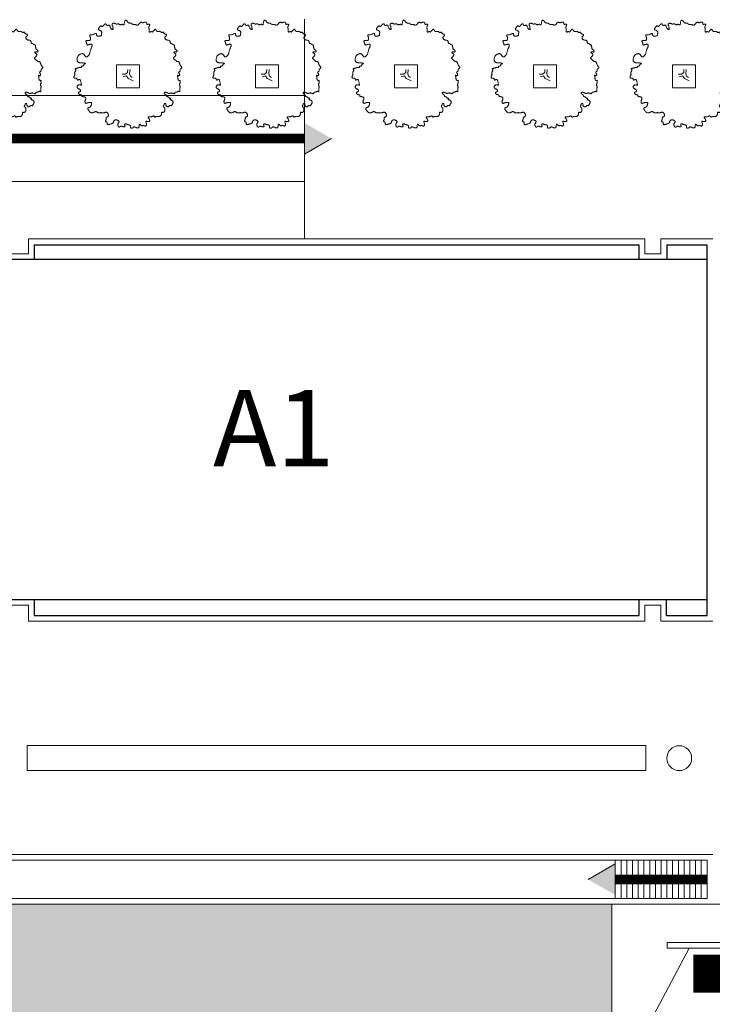
# Model space of a CAD drawing. Units: inches. Extents: x 428377 to 429483, y 4581340 to 4582489.
# Drawn here: x 428762 to 428798, y 4582081 to 4582132 of the extents above; entities that cross this region are included whole.
import ezdxf

# ---------------------------------------------------------------- set-up
doc = ezdxf.new("R2010")
doc.units = ezdxf.units.IN
doc.header["$MEASUREMENT"] = 0
doc.layers.get('0').update_dxf_attribs({"lineweight": 15})
for name, color, linetype, lineweight in [('1 APARCAMENTS', 55, 'Continuous', 15), ('1 EDIFICIS UPC', 7, 'Continuous', 15), ('1 EXTERIOR', 253, 'Continuous', 15), ('1 VEGETACIO', 63, 'Continuous', 15)]:
    doc.layers.add(name, color=color, linetype=linetype, lineweight=lineweight)
doc.layers.add('1 COBERTA', color=253, linetype='Continuous')
doc.layers.add('1 TEXTE', color=7, linetype='Continuous')
doc.styles.add('ARIAL', font='arial.ttf')

# ---------------------------------------------------------------- blocks, each defined once
blk = doc.blocks.new('A')
blk.add_lwpolyline([(1.144, 2.14), (1.137, 2.129), (1.13, 2.117), (1.124, 2.104), (1.118, 2.09), (1.112, 2.075), (1.105, 2.062), (1.098, 2.049), (1.09, 2.039), (1.08, 2.03), (1.07, 2.023), (1.06, 2.018), (1.049, 2.014), (1.038, 2.01), (1.028, 2.005), (1.018, 2), (1.009, 1.994), (1.002, 1.987), (0.995, 1.977), (0.989, 1.967), (0.984, 1.957), (0.978, 1.946), (0.972, 1.936), (0.965, 1.927), (0.958, 1.918), (0.949, 1.912), (0.939, 1.907), (0.928, 1.904), (0.918, 1.903), (0.908, 1.905), (0.898, 1.909), (0.89, 1.916), (0.884, 1.926), (0.88, 1.938), (0.878, 1.954), (0.878, 1.971), (0.879, 1.989), (0.882, 2.008), (0.887, 2.027), (0.892, 2.045), (0.899, 2.061), (0.906, 2.076), (0.914, 2.088), (0.921, 2.1), (0.929, 2.11), (0.935, 2.12), (0.94, 2.13), (0.942, 2.141), (0.943, 2.152), (0.941, 2.165), (0.938, 2.179), (0.932, 2.194), (0.927, 2.21), (0.922, 2.228), (0.917, 2.246), (0.915, 2.265), (0.915, 2.285), (0.918, 2.306), (0.923, 2.327), (0.93, 2.348), (0.937, 2.368), (0.943, 2.387), (0.949, 2.404), (0.952, 2.42), (0.952, 2.432), (0.948, 2.442), (0.941, 2.449), (0.931, 2.455), (0.92, 2.459), (0.909, 2.462), (0.897, 2.466), (0.888, 2.47), (0.88, 2.475), (0.875, 2.482), (0.873, 2.49), (0.872, 2.5), (0.872, 2.511), (0.873, 2.522), (0.873, 2.534), (0.872, 2.547), (0.87, 2.559), (0.865, 2.571), (0.859, 2.583), (0.851, 2.595), (0.844, 2.607), (0.837, 2.618), (0.831, 2.63), (0.827, 2.642), (0.826, 2.653), (0.829, 2.665), (0.833, 2.677), (0.839, 2.687), (0.844, 2.698), (0.848, 2.707), (0.85, 2.714), (0.849, 2.72), (0.842, 2.724), (0.831, 2.726), (0.814, 2.726), (0.794, 2.724), (0.771, 2.722), (0.746, 2.72), (0.722, 2.719), (0.697, 2.718), (0.675, 2.719), (0.655, 2.721), (0.637, 2.726), (0.622, 2.731), (0.608, 2.736), (0.596, 2.74), (0.586, 2.744), (0.576, 2.745), (0.568, 2.744), (0.559, 2.74), (0.551, 2.734), (0.543, 2.727), (0.535, 2.718), (0.527, 2.71), (0.517, 2.704), (0.507, 2.699), (0.496, 2.696), (0.483, 2.697), (0.469, 2.701), (0.455, 2.707), (0.44, 2.714), (0.425, 2.722), (0.41, 2.729), (0.396, 2.735), (0.383, 2.739), (0.371, 2.741), (0.36, 2.741), (0.35, 2.739), (0.341, 2.736), (0.333, 2.734), (0.325, 2.731), (0.318, 2.729), (0.311, 2.729), (0.305, 2.731), (0.298, 2.735), (0.293, 2.739), (0.287, 2.743), (0.282, 2.746), (0.278, 2.747), (0.273, 2.747), (0.27, 2.743), (0.267, 2.736), (0.264, 2.726), (0.261, 2.714), (0.258, 2.7), (0.255, 2.686), (0.25, 2.672), (0.245, 2.66), (0.239, 2.649), (0.231, 2.641), (0.222, 2.635), (0.211, 2.631), (0.199, 2.628), (0.185, 2.627), (0.17, 2.625), (0.152, 2.624), (0.133, 2.622), (0.113, 2.619), (0.091, 2.616), (0.07, 2.612), (0.049, 2.609), (0.03, 2.606), (0.013, 2.604), (0, 2.604), (-0.009, 2.606), (-0.013, 2.61), (-0.013, 2.615), (-0.011, 2.623), (-0.006, 2.632), (0, 2.641), (0.005, 2.652), (0.01, 2.662), (0.012, 2.673), (0.011, 2.682), (0.007, 2.692), (0, 2.7), (-0.009, 2.706), (-0.019, 2.711), (-0.032, 2.714), (-0.046, 2.714), (-0.06, 2.711), (-0.076, 2.705), (-0.091, 2.698), (-0.107, 2.689), (-0.122, 2.679), (-0.136, 2.671), (-0.15, 2.664), (-0.162, 2.66), (-0.173, 2.659), (-0.181, 2.662), (-0.189, 2.67), (-0.195, 2.679), (-0.201, 2.691), (-0.206, 2.702), (-0.212, 2.714), (-0.219, 2.723), (-0.228, 2.731), (-0.238, 2.735), (-0.25, 2.736), (-0.262, 2.736), (-0.275, 2.735), (-0.289, 2.734), (-0.302, 2.734), (-0.314, 2.737), (-0.326, 2.742), (-0.336, 2.751), (-0.344, 2.762), (-0.352, 2.775), (-0.36, 2.788), (-0.368, 2.801), (-0.377, 2.812), (-0.387, 2.82), (-0.399, 2.823), (-0.413, 2.822), (-0.428, 2.816), (-0.446, 2.807), (-0.464, 2.795), (-0.485, 2.782), (-0.506, 2.768), (-0.529, 2.753), (-0.553, 2.74), (-0.577, 2.729), (-0.602, 2.719), (-0.626, 2.71), (-0.648, 2.702), (-0.669, 2.695), (-0.688, 2.688), (-0.703, 2.681), (-0.715, 2.673), (-0.723, 2.664), (-0.727, 2.655), (-0.728, 2.646), (-0.728, 2.636), (-0.726, 2.625), (-0.725, 2.615), (-0.724, 2.605), (-0.725, 2.595), (-0.727, 2.585), (-0.733, 2.575), (-0.74, 2.565), (-0.748, 2.555), (-0.759, 2.544), (-0.77, 2.532), (-0.782, 2.518), (-0.795, 2.503), (-0.809, 2.487), (-0.822, 2.469), (-0.836, 2.451), (-0.85, 2.434), (-0.864, 2.419), (-0.878, 2.407), (-0.892, 2.399), (-0.906, 2.395), (-0.919, 2.397), (-0.932, 2.404), (-0.945, 2.413), (-0.959, 2.426), (-0.972, 2.44), (-0.986, 2.455), (-1, 2.469), (-1.015, 2.482), (-1.03, 2.493), (-1.046, 2.501), (-1.062, 2.506), (-1.078, 2.509), (-1.094, 2.509), (-1.109, 2.506), (-1.123, 2.5), (-1.136, 2.491), (-1.148, 2.48), (-1.158, 2.466), (-1.168, 2.452), (-1.176, 2.437), (-1.184, 2.424), (-1.191, 2.412), (-1.198, 2.404), (-1.205, 2.4), (-1.211, 2.4), (-1.217, 2.405), (-1.223, 2.414), (-1.228, 2.425), (-1.233, 2.437), (-1.236, 2.451), (-1.237, 2.465), (-1.237, 2.478), (-1.235, 2.49), (-1.232, 2.501), (-1.229, 2.51), (-1.225, 2.519), (-1.222, 2.527), (-1.221, 2.534), (-1.221, 2.541), (-1.224, 2.548), (-1.23, 2.555), (-1.239, 2.561), (-1.25, 2.567), (-1.262, 2.571), (-1.275, 2.574), (-1.288, 2.575), (-1.3, 2.573), (-1.311, 2.568), (-1.321, 2.56), (-1.33, 2.549), (-1.338, 2.536), (-1.347, 2.522), (-1.356, 2.508), (-1.367, 2.494), (-1.38, 2.481), (-1.396, 2.471), (-1.415, 2.463), (-1.436, 2.457), (-1.459, 2.453), (-1.483, 2.45), (-1.506, 2.448), (-1.528, 2.446), (-1.548, 2.443), (-1.565, 2.439), (-1.578, 2.434), (-1.587, 2.427), (-1.594, 2.42), (-1.599, 2.411), (-1.602, 2.401), (-1.606, 2.391), (-1.609, 2.38), (-1.614, 2.37), (-1.621, 2.359), (-1.629, 2.348), (-1.637, 2.337), (-1.646, 2.327), (-1.655, 2.316), (-1.663, 2.306), (-1.669, 2.296), (-1.674, 2.287), (-1.677, 2.278), (-1.678, 2.269), (-1.678, 2.261), (-1.678, 2.253), (-1.679, 2.246), (-1.682, 2.24), (-1.687, 2.234), (-1.695, 2.23), (-1.707, 2.226), (-1.722, 2.222), (-1.74, 2.218), (-1.758, 2.214), (-1.777, 2.208), (-1.795, 2.2), (-1.811, 2.189), (-1.824, 2.175), (-1.834, 2.157), (-1.842, 2.136), (-1.847, 2.114), (-1.851, 2.09), (-1.855, 2.066), (-1.86, 2.042), (-1.867, 2.02), (-1.876, 2), (-1.888, 1.983), (-1.903, 1.97), (-1.919, 1.959), (-1.937, 1.951), (-1.956, 1.946), (-1.974, 1.944), (-1.991, 1.944), (-2.006, 1.947), (-2.019, 1.953), (-2.03, 1.96), (-2.039, 1.968), (-2.048, 1.978), (-2.055, 1.987), (-2.063, 1.997), (-2.07, 2.005), (-2.079, 2.013), (-2.088, 2.018), (-2.099, 2.022), (-2.11, 2.023), (-2.12, 2.023), (-2.131, 2.02), (-2.14, 2.016), (-2.149, 2.01), (-2.155, 2.001), (-2.16, 1.991), (-2.164, 1.979), (-2.166, 1.967), (-2.169, 1.953), (-2.171, 1.94), (-2.175, 1.928), (-2.18, 1.916), (-2.188, 1.906), (-2.197, 1.899), (-2.209, 1.892), (-2.222, 1.888), (-2.235, 1.883), (-2.247, 1.879), (-2.258, 1.875), (-2.266, 1.87), (-2.271, 1.864), (-2.271, 1.856), (-2.269, 1.846), (-2.264, 1.835), (-2.258, 1.824), (-2.252, 1.812), (-2.246, 1.8), (-2.243, 1.789), (-2.242, 1.778), (-2.245, 1.768), (-2.251, 1.758), (-2.26, 1.749), (-2.269, 1.739), (-2.279, 1.729), (-2.288, 1.717), (-2.296, 1.704), (-2.301, 1.689), (-2.304, 1.671), (-2.304, 1.651), (-2.303, 1.631), (-2.301, 1.61), (-2.3, 1.589), (-2.301, 1.568), (-2.303, 1.55), (-2.31, 1.533), (-2.32, 1.519), (-2.333, 1.507), (-2.348, 1.497), (-2.364, 1.488), (-2.38, 1.48), (-2.394, 1.472), (-2.405, 1.463), (-2.413, 1.454), (-2.416, 1.443), (-2.415, 1.432), (-2.41, 1.419), (-2.402, 1.406), (-2.391, 1.393), (-2.379, 1.38), (-2.365, 1.367), (-2.351, 1.355), (-2.337, 1.344), (-2.324, 1.334), (-2.311, 1.325), (-2.299, 1.316), (-2.289, 1.308), (-2.282, 1.3), (-2.276, 1.292), (-2.274, 1.284), (-2.274, 1.277), (-2.277, 1.268), (-2.282, 1.26), (-2.287, 1.251), (-2.292, 1.242), (-2.296, 1.233), (-2.298, 1.223), (-2.298, 1.212), (-2.294, 1.201), (-2.288, 1.19), (-2.281, 1.178), (-2.275, 1.167), (-2.269, 1.157), (-2.266, 1.147), (-2.267, 1.138), (-2.273, 1.131), (-2.285, 1.126), (-2.302, 1.122), (-2.323, 1.119), (-2.347, 1.117), (-2.372, 1.116), (-2.398, 1.114), (-2.423, 1.113), (-2.446, 1.112), (-2.465, 1.11), (-2.482, 1.107), (-2.497, 1.105), (-2.51, 1.103), (-2.522, 1.101), (-2.533, 1.101), (-2.544, 1.102), (-2.556, 1.104), (-2.567, 1.108), (-2.58, 1.114), (-2.592, 1.12), (-2.605, 1.127), (-2.618, 1.133), (-2.63, 1.139), (-2.641, 1.143), (-2.651, 1.146), (-2.66, 1.146), (-2.668, 1.145), (-2.675, 1.141), (-2.68, 1.135), (-2.684, 1.128), (-2.686, 1.119), (-2.687, 1.109), (-2.687, 1.098), (-2.685, 1.086), (-2.682, 1.073), (-2.679, 1.061), (-2.676, 1.048), (-2.673, 1.036), (-2.672, 1.025), (-2.672, 1.016), (-2.675, 1.008), (-2.68, 1.003), (-2.687, 1), (-2.697, 0.997), (-2.707, 0.995), (-2.719, 0.994), (-2.731, 0.992), (-2.743, 0.989), (-2.754, 0.984), (-2.765, 0.977), (-2.774, 0.968), (-2.782, 0.958), (-2.789, 0.946), (-2.794, 0.934), (-2.797, 0.92), (-2.798, 0.906), (-2.796, 0.892), (-2.792, 0.878), (-2.787, 0.864), (-2.78, 0.85), (-2.773, 0.837), (-2.767, 0.824), (-2.762, 0.811), (-2.758, 0.799), (-2.757, 0.788), (-2.759, 0.778), (-2.764, 0.768), (-2.77, 0.758), (-2.776, 0.749), (-2.782, 0.739), (-2.787, 0.728), (-2.79, 0.717), (-2.789, 0.705), (-2.785, 0.692), (-2.777, 0.678), (-2.766, 0.663), (-2.754, 0.648), (-2.739, 0.633), (-2.724, 0.618), (-2.708, 0.604), (-2.693, 0.591), (-2.678, 0.579), (-2.665, 0.568), (-2.653, 0.557), (-2.643, 0.548), (-2.634, 0.538), (-2.628, 0.528), (-2.624, 0.518), (-2.624, 0.508), (-2.625, 0.497), (-2.63, 0.485), (-2.636, 0.472), (-2.643, 0.458), (-2.65, 0.444), (-2.658, 0.428), (-2.665, 0.412), (-2.67, 0.394), (-2.673, 0.375), (-2.675, 0.355), (-2.675, 0.335), (-2.675, 0.316), (-2.676, 0.297), (-2.676, 0.279), (-2.678, 0.263), (-2.681, 0.249), (-2.687, 0.238), (-2.693, 0.228), (-2.701, 0.22), (-2.71, 0.212), (-2.718, 0.204), (-2.726, 0.196), (-2.733, 0.187), (-2.738, 0.175), (-2.741, 0.161), (-2.743, 0.146), (-2.744, 0.128), (-2.744, 0.11), (-2.745, 0.092), (-2.747, 0.074), (-2.75, 0.057), (-2.755, 0.041), (-2.763, 0.028), (-2.773, 0.015), (-2.785, 0.004), (-2.799, -0.006), (-2.812, -0.016), (-2.827, -0.026), (-2.84, -0.036), (-2.854, -0.048), (-2.865, -0.061), (-2.876, -0.075), (-2.883, -0.089), (-2.887, -0.104), (-2.887, -0.118), (-2.883, -0.132), (-2.874, -0.144), (-2.858, -0.154), (-2.837, -0.162), (-2.81, -0.169), (-2.781, -0.174), (-2.75, -0.179), (-2.721, -0.183), (-2.693, -0.187), (-2.671, -0.192), (-2.654, -0.198), (-2.645, -0.205), (-2.642, -0.213), (-2.645, -0.223), (-2.651, -0.233), (-2.658, -0.244), (-2.667, -0.256), (-2.674, -0.268), (-2.679, -0.281), (-2.68, -0.293), (-2.678, -0.306), (-2.674, -0.319), (-2.669, -0.333), (-2.663, -0.347), (-2.658, -0.361), (-2.655, -0.376), (-2.655, -0.391), (-2.658, -0.407), (-2.663, -0.423), (-2.671, -0.44), (-2.679, -0.456), (-2.688, -0.472), (-2.696, -0.487), (-2.702, -0.501), (-2.705, -0.514), (-2.706, -0.526), (-2.704, -0.536), (-2.7, -0.546), (-2.695, -0.554), (-2.69, -0.563), (-2.686, -0.572), (-2.684, -0.58), (-2.683, -0.59), (-2.686, -0.6), (-2.691, -0.611), (-2.698, -0.622), (-2.706, -0.635), (-2.714, -0.649), (-2.722, -0.664), (-2.728, -0.681), (-2.733, -0.698), (-2.735, -0.717), (-2.734, -0.737), (-2.731, -0.756), (-2.726, -0.775), (-2.719, -0.791), (-2.71, -0.806), (-2.699, -0.816), (-2.686, -0.823), (-2.672, -0.825), (-2.656, -0.823), (-2.64, -0.818), (-2.623, -0.811), (-2.606, -0.802), (-2.589, -0.794), (-2.573, -0.787), (-2.558, -0.782), (-2.544, -0.779), (-2.532, -0.779), (-2.52, -0.78), (-2.51, -0.782), (-2.5, -0.785), (-2.491, -0.787), (-2.483, -0.788), (-2.476, -0.787), (-2.469, -0.784), (-2.462, -0.78), (-2.456, -0.774), (-2.45, -0.768), (-2.444, -0.763), (-2.439, -0.759), (-2.433, -0.756), (-2.428, -0.756), (-2.422, -0.759), (-2.418, -0.765), (-2.413, -0.773), (-2.41, -0.784), (-2.409, -0.795), (-2.409, -0.808), (-2.412, -0.821), (-2.418, -0.835), (-2.427, -0.848), (-2.438, -0.861), (-2.452, -0.873), (-2.467, -0.885), (-2.484, -0.896), (-2.502, -0.905), (-2.519, -0.913), (-2.537, -0.919), (-2.554, -0.924), (-2.571, -0.928), (-2.586, -0.931), (-2.599, -0.934), (-2.611, -0.938), (-2.62, -0.943), (-2.627, -0.949), (-2.632, -0.958), (-2.633, -0.969), (-2.632, -0.983), (-2.629, -0.997), (-2.625, -1.013), (-2.621, -1.029), (-2.618, -1.045), (-2.616, -1.059), (-2.615, -1.072), (-2.617, -1.083), (-2.621, -1.092), (-2.627, -1.099), (-2.634, -1.105), (-2.642, -1.11), (-2.651, -1.115), (-2.661, -1.121), (-2.67, -1.126), (-2.679, -1.133), (-2.687, -1.14), (-2.694, -1.148), (-2.699, -1.158), (-2.701, -1.168), (-2.7, -1.179), (-2.696, -1.192), (-2.687, -1.205), (-2.675, -1.22), (-2.659, -1.235), (-2.641, -1.251), (-2.622, -1.267), (-2.604, -1.283), (-2.588, -1.298), (-2.575, -1.312), (-2.566, -1.325), (-2.563, -1.337), (-2.564, -1.347), (-2.568, -1.357), (-2.574, -1.366), (-2.581, -1.374), (-2.587, -1.383), (-2.591, -1.393), (-2.593, -1.403), (-2.59, -1.414), (-2.583, -1.427), (-2.573, -1.44), (-2.56, -1.453), (-2.546, -1.467), (-2.53, -1.48), (-2.514, -1.493), (-2.498, -1.505), (-2.483, -1.516), (-2.469, -1.526), (-2.455, -1.534), (-2.442, -1.539), (-2.429, -1.542), (-2.417, -1.541), (-2.406, -1.536), (-2.395, -1.526), (-2.385, -1.512), (-2.375, -1.495), (-2.365, -1.475), (-2.355, -1.454), (-2.345, -1.432), (-2.334, -1.412), (-2.323, -1.394), (-2.31, -1.38), (-2.297, -1.371), (-2.282, -1.366), (-2.267, -1.363), (-2.251, -1.364), (-2.236, -1.366), (-2.22, -1.369), (-2.204, -1.371), (-2.189, -1.374), (-2.174, -1.374), (-2.16, -1.374), (-2.147, -1.374), (-2.134, -1.374), (-2.122, -1.375), (-2.111, -1.378), (-2.1, -1.384), (-2.091, -1.393), (-2.082, -1.405), (-2.075, -1.421), (-2.068, -1.439), (-2.063, -1.458), (-2.059, -1.479), (-2.056, -1.5), (-2.055, -1.521), (-2.055, -1.54), (-2.056, -1.558), (-2.06, -1.574), (-2.064, -1.588), (-2.071, -1.6), (-2.079, -1.61), (-2.089, -1.619), (-2.1, -1.626), (-2.113, -1.63), (-2.128, -1.633), (-2.143, -1.635), (-2.158, -1.637), (-2.173, -1.639), (-2.185, -1.642), (-2.195, -1.646), (-2.202, -1.653), (-2.205, -1.664), (-2.202, -1.678), (-2.196, -1.696), (-2.186, -1.717), (-2.175, -1.74), (-2.163, -1.764), (-2.151, -1.79), (-2.14, -1.817), (-2.132, -1.843), (-2.126, -1.87), (-2.124, -1.895), (-2.122, -1.918), (-2.122, -1.94), (-2.121, -1.958), (-2.119, -1.973), (-2.114, -1.984), (-2.107, -1.991), (-2.096, -1.992), (-2.082, -1.989), (-2.065, -1.984), (-2.046, -1.976), (-2.025, -1.967), (-2.002, -1.958), (-1.98, -1.951), (-1.957, -1.946), (-1.935, -1.944), (-1.913, -1.945), (-1.893, -1.949), (-1.875, -1.955), (-1.859, -1.964), (-1.845, -1.974), (-1.834, -1.986), (-1.827, -2), (-1.823, -2.014), (-1.822, -2.029), (-1.823, -2.045), (-1.826, -2.061), (-1.829, -2.077), (-1.832, -2.093), (-1.834, -2.109), (-1.834, -2.124), (-1.833, -2.138), (-1.829, -2.151), (-1.823, -2.163), (-1.817, -2.174), (-1.809, -2.182), (-1.8, -2.189), (-1.792, -2.193), (-1.783, -2.194), (-1.775, -2.193), (-1.767, -2.19), (-1.759, -2.185), (-1.75, -2.179), (-1.741, -2.173), (-1.731, -2.166), (-1.72, -2.16), (-1.708, -2.156), (-1.694, -2.153), (-1.679, -2.151), (-1.663, -2.15), (-1.648, -2.148), (-1.634, -2.147), (-1.621, -2.144), (-1.61, -2.14), (-1.602, -2.134), (-1.597, -2.125), (-1.594, -2.114), (-1.595, -2.101), (-1.597, -2.086), (-1.601, -2.07), (-1.606, -2.052), (-1.611, -2.034), (-1.617, -2.016), (-1.623, -1.997), (-1.628, -1.978), (-1.632, -1.96), (-1.635, -1.943), (-1.637, -1.926), (-1.636, -1.911), (-1.634, -1.898), (-1.629, -1.886), (-1.622, -1.877), (-1.612, -1.87), (-1.6, -1.866), (-1.586, -1.863), (-1.57, -1.863), (-1.552, -1.864), (-1.533, -1.868), (-1.513, -1.874), (-1.492, -1.881), (-1.469, -1.89), (-1.446, -1.901), (-1.422, -1.912), (-1.397, -1.923), (-1.371, -1.934), (-1.344, -1.944), (-1.317, -1.953), (-1.288, -1.96), (-1.259, -1.967), (-1.23, -1.973), (-1.201, -1.98), (-1.173, -1.987), (-1.145, -1.995), (-1.118, -2.005), (-1.092, -2.018), (-1.068, -2.033), (-1.046, -2.05), (-1.026, -2.069), (-1.009, -2.09), (-0.994, -2.11), (-0.983, -2.13), (-0.976, -2.149), (-0.973, -2.167), (-0.974, -2.182), (-0.978, -2.195), (-0.986, -2.207), (-0.997, -2.218), (-1.009, -2.227), (-1.024, -2.237), (-1.039, -2.246), (-1.054, -2.255), (-1.07, -2.265), (-1.085, -2.276), (-1.099, -2.288), (-1.112, -2.3), (-1.123, -2.315), (-1.132, -2.33), (-1.139, -2.348), (-1.142, -2.367), (-1.143, -2.389), (-1.14, -2.412), (-1.135, -2.436), (-1.127, -2.46), (-1.117, -2.484), (-1.105, -2.507), (-1.091, -2.529), (-1.075, -2.549), (-1.058, -2.567), (-1.039, -2.583), (-1.02, -2.596), (-1, -2.607), (-0.979, -2.617), (-0.958, -2.626), (-0.937, -2.633), (-0.916, -2.639), (-0.895, -2.644), (-0.875, -2.648), (-0.855, -2.651), (-0.836, -2.653), (-0.817, -2.654), (-0.799, -2.652), (-0.782, -2.649), (-0.766, -2.644), (-0.75, -2.636), (-0.735, -2.627), (-0.721, -2.615), (-0.708, -2.602), (-0.697, -2.586), (-0.687, -2.569), (-0.679, -2.55), (-0.673, -2.529), (-0.669, -2.506), (-0.667, -2.482), (-0.665, -2.457), (-0.665, -2.431), (-0.664, -2.405), (-0.664, -2.379), (-0.662, -2.354), (-0.66, -2.329), (-0.656, -2.306), (-0.651, -2.284), (-0.646, -2.264), (-0.639, -2.247), (-0.633, -2.233), (-0.627, -2.222), (-0.621, -2.215), (-0.616, -2.213), (-0.613, -2.214), (-0.61, -2.22), (-0.607, -2.229), (-0.604, -2.24), (-0.601, -2.252), (-0.596, -2.265), (-0.59, -2.277), (-0.581, -2.288), (-0.571, -2.298), (-0.558, -2.305), (-0.544, -2.312), (-0.531, -2.318), (-0.517, -2.324), (-0.505, -2.33), (-0.496, -2.338), (-0.489, -2.346), (-0.485, -2.357), (-0.485, -2.369), (-0.486, -2.381), (-0.488, -2.393), (-0.491, -2.405), (-0.493, -2.415), (-0.493, -2.423), (-0.491, -2.429), (-0.486, -2.431), (-0.478, -2.431), (-0.469, -2.429), (-0.459, -2.427), (-0.448, -2.424), (-0.438, -2.423), (-0.43, -2.424), (-0.424, -2.427), (-0.42, -2.434), (-0.419, -2.444), (-0.42, -2.456), (-0.422, -2.471), (-0.424, -2.486), (-0.426, -2.502), (-0.427, -2.517), (-0.426, -2.532), (-0.424, -2.545), (-0.42, -2.558), (-0.414, -2.57), (-0.408, -2.582), (-0.401, -2.593), (-0.395, -2.606), (-0.389, -2.62), (-0.383, -2.635), (-0.38, -2.651), (-0.377, -2.669), (-0.375, -2.687), (-0.373, -2.704), (-0.371, -2.72), (-0.368, -2.733), (-0.364, -2.744), (-0.359, -2.75), (-0.353, -2.751), (-0.345, -2.749), (-0.335, -2.744), (-0.324, -2.738), (-0.312, -2.731), (-0.3, -2.725), (-0.286, -2.721), (-0.272, -2.72), (-0.258, -2.722), (-0.243, -2.728), (-0.229, -2.736), (-0.214, -2.745), (-0.199, -2.755), (-0.184, -2.764), (-0.17, -2.771), (-0.156, -2.776), (-0.142, -2.778), (-0.129, -2.778), (-0.116, -2.775), (-0.103, -2.772), (-0.091, -2.768), (-0.079, -2.765), (-0.066, -2.763), (-0.054, -2.763), (-0.042, -2.765), (-0.029, -2.769), (-0.017, -2.775), (-0.004, -2.782), (0.009, -2.789), (0.022, -2.796), (0.035, -2.803), (0.049, -2.809), (0.063, -2.813), (0.077, -2.815), (0.09, -2.815), (0.103, -2.814), (0.115, -2.81), (0.125, -2.805), (0.133, -2.797), (0.138, -2.787), (0.142, -2.774), (0.143, -2.761), (0.144, -2.745), (0.144, -2.73), (0.144, -2.714), (0.145, -2.699), (0.149, -2.685), (0.155, -2.674), (0.164, -2.664), (0.175, -2.656), (0.188, -2.65), (0.202, -2.644), (0.214, -2.639), (0.225, -2.634), (0.234, -2.628), (0.238, -2.621), (0.239, -2.612), (0.236, -2.602), (0.23, -2.591), (0.223, -2.579), (0.216, -2.567), (0.209, -2.555), (0.205, -2.542), (0.202, -2.531), (0.204, -2.52), (0.209, -2.509), (0.218, -2.5), (0.23, -2.49), (0.246, -2.482), (0.264, -2.474), (0.286, -2.466), (0.31, -2.459), (0.337, -2.452), (0.365, -2.445), (0.394, -2.439), (0.422, -2.434), (0.448, -2.431), (0.471, -2.429), (0.49, -2.428), (0.504, -2.43), (0.512, -2.433), (0.514, -2.439), (0.513, -2.446), (0.509, -2.455), (0.503, -2.466), (0.497, -2.478), (0.491, -2.491), (0.487, -2.506), (0.486, -2.522), (0.487, -2.538), (0.491, -2.555), (0.497, -2.572), (0.506, -2.588), (0.516, -2.603), (0.527, -2.617), (0.54, -2.628), (0.554, -2.638), (0.569, -2.645), (0.584, -2.65), (0.6, -2.652), (0.614, -2.652), (0.628, -2.649), (0.641, -2.645), (0.653, -2.637), (0.662, -2.628), (0.671, -2.616), (0.678, -2.603), (0.685, -2.589), (0.692, -2.574), (0.699, -2.558), (0.708, -2.543), (0.718, -2.527), (0.73, -2.513), (0.744, -2.5), (0.758, -2.489), (0.773, -2.48), (0.788, -2.473), (0.802, -2.47), (0.815, -2.47), (0.826, -2.474), (0.835, -2.482), (0.843, -2.494), (0.849, -2.508), (0.855, -2.523), (0.861, -2.538), (0.868, -2.552), (0.875, -2.565), (0.885, -2.573), (0.896, -2.578), (0.91, -2.579), (0.924, -2.577), (0.939, -2.571), (0.953, -2.563), (0.967, -2.553), (0.978, -2.54), (0.988, -2.527), (0.995, -2.512), (0.999, -2.496), (1.002, -2.481), (1.005, -2.465), (1.007, -2.451), (1.009, -2.438), (1.013, -2.427), (1.019, -2.418), (1.027, -2.412), (1.037, -2.407), (1.048, -2.405), (1.06, -2.402), (1.071, -2.4), (1.082, -2.397), (1.092, -2.393), (1.099, -2.386), (1.104, -2.377), (1.106, -2.366), (1.107, -2.352), (1.108, -2.337), (1.107, -2.321), (1.108, -2.304), (1.109, -2.287), (1.112, -2.27), (1.118, -2.254), (1.125, -2.239), (1.135, -2.225), (1.146, -2.214), (1.159, -2.204), (1.173, -2.196), (1.188, -2.192), (1.204, -2.191), (1.22, -2.193), (1.237, -2.197), (1.255, -2.204), (1.273, -2.212), (1.291, -2.22), (1.309, -2.228), (1.327, -2.234), (1.346, -2.239), (1.364, -2.241), (1.382, -2.24), (1.399, -2.237), (1.414, -2.233), (1.428, -2.226), (1.44, -2.219), (1.449, -2.21), (1.455, -2.201), (1.458, -2.191), (1.458, -2.181), (1.456, -2.17), (1.452, -2.158), (1.447, -2.147), (1.441, -2.134), (1.435, -2.121), (1.43, -2.108), (1.426, -2.094), (1.422, -2.079), (1.42, -2.064), (1.418, -2.049), (1.416, -2.033), (1.415, -2.017), (1.414, -2.002), (1.412, -1.986), (1.411, -1.971), (1.41, -1.956), (1.41, -1.943), (1.411, -1.93), (1.413, -1.918), (1.417, -1.908), (1.423, -1.9), (1.432, -1.895), (1.444, -1.891), (1.459, -1.89), (1.475, -1.891), (1.493, -1.894), (1.512, -1.898), (1.531, -1.904), (1.55, -1.911), (1.569, -1.919), (1.586, -1.928), (1.602, -1.938), (1.616, -1.948), (1.629, -1.959), (1.641, -1.972), (1.651, -1.985), (1.66, -1.999), (1.668, -2.013), (1.674, -2.029), (1.679, -2.045), (1.684, -2.06), (1.69, -2.074), (1.697, -2.085), (1.707, -2.092), (1.72, -2.096), (1.737, -2.095), (1.758, -2.088), (1.782, -2.076), (1.809, -2.06), (1.836, -2.041), (1.863, -2.019), (1.889, -1.997), (1.912, -1.973), (1.93, -1.951), (1.944, -1.93), (1.953, -1.909), (1.958, -1.89), (1.959, -1.872), (1.957, -1.854), (1.952, -1.837), (1.946, -1.82), (1.938, -1.802), (1.929, -1.785), (1.919, -1.767), (1.91, -1.749), (1.901, -1.731), (1.894, -1.713), (1.89, -1.695), (1.887, -1.678), (1.888, -1.661), (1.892, -1.644), (1.9, -1.628), (1.909, -1.612), (1.919, -1.596), (1.93, -1.58), (1.94, -1.564), (1.949, -1.548), (1.955, -1.533), (1.958, -1.517), (1.959, -1.501), (1.958, -1.485), (1.955, -1.468), (1.952, -1.452), (1.948, -1.436), (1.946, -1.419), (1.944, -1.402), (1.944, -1.386), (1.945, -1.369), (1.947, -1.352), (1.949, -1.335), (1.952, -1.318), (1.953, -1.301), (1.954, -1.285), (1.953, -1.268), (1.95, -1.251), (1.945, -1.235), (1.94, -1.219), (1.934, -1.203), (1.929, -1.187), (1.924, -1.172), (1.921, -1.156), (1.919, -1.141), (1.921, -1.126), (1.924, -1.112), (1.93, -1.097), (1.938, -1.084), (1.948, -1.071), (1.96, -1.059), (1.974, -1.048), (1.989, -1.038), (2.006, -1.029), (2.024, -1.022), (2.042, -1.016), (2.06, -1.012), (2.078, -1.01), (2.095, -1.011), (2.11, -1.014), (2.124, -1.02), (2.135, -1.029), (2.144, -1.04), (2.152, -1.053), (2.16, -1.067), (2.167, -1.081), (2.175, -1.094), (2.185, -1.107), (2.196, -1.117), (2.21, -1.124), (2.225, -1.129), (2.242, -1.133), (2.26, -1.135), (2.277, -1.137), (2.295, -1.139), (2.312, -1.141), (2.327, -1.144), (2.341, -1.148), (2.352, -1.154), (2.363, -1.16), (2.371, -1.165), (2.379, -1.169), (2.386, -1.172), (2.392, -1.172), (2.398, -1.168), (2.404, -1.162), (2.41, -1.153), (2.416, -1.141), (2.422, -1.129), (2.43, -1.116), (2.439, -1.104), (2.449, -1.093), (2.461, -1.085), (2.475, -1.08), (2.49, -1.077), (2.506, -1.076), (2.521, -1.076), (2.536, -1.075), (2.549, -1.073), (2.56, -1.069), (2.568, -1.062), (2.572, -1.051), (2.573, -1.037), (2.571, -1.021), (2.567, -1.002), (2.562, -0.981), (2.555, -0.959), (2.548, -0.936), (2.541, -0.913), (2.534, -0.891), (2.528, -0.868), (2.522, -0.847), (2.515, -0.828), (2.508, -0.81), (2.501, -0.794), (2.493, -0.78), (2.483, -0.769), (2.473, -0.761), (2.461, -0.755), (2.449, -0.75), (2.436, -0.747), (2.423, -0.744), (2.41, -0.741), (2.396, -0.737), (2.383, -0.731), (2.371, -0.723), (2.36, -0.713), (2.349, -0.701), (2.34, -0.688), (2.332, -0.674), (2.325, -0.659), (2.321, -0.643), (2.318, -0.627), (2.318, -0.611), (2.319, -0.596), (2.322, -0.58), (2.327, -0.565), (2.332, -0.55), (2.339, -0.536), (2.346, -0.522), (2.353, -0.509), (2.361, -0.497), (2.369, -0.486), (2.377, -0.476), (2.385, -0.468), (2.394, -0.462), (2.404, -0.458), (2.414, -0.457), (2.425, -0.458), (2.437, -0.463), (2.45, -0.469), (2.463, -0.478), (2.478, -0.487), (2.492, -0.497), (2.508, -0.506), (2.524, -0.514), (2.541, -0.519), (2.558, -0.522), (2.576, -0.522), (2.594, -0.52), (2.611, -0.517), (2.627, -0.511), (2.643, -0.505), (2.657, -0.497), (2.67, -0.489), (2.68, -0.481), (2.689, -0.473), (2.696, -0.464), (2.701, -0.456), (2.704, -0.447), (2.705, -0.439), (2.703, -0.431), (2.7, -0.424), (2.694, -0.417), (2.686, -0.41), (2.678, -0.403), (2.669, -0.396), (2.661, -0.388), (2.655, -0.379), (2.65, -0.369), (2.647, -0.358), (2.648, -0.345), (2.651, -0.33), (2.656, -0.314), (2.662, -0.298), (2.669, -0.281), (2.675, -0.264), (2.681, -0.247), (2.686, -0.23), (2.688, -0.215), (2.688, -0.2), (2.687, -0.186), (2.683, -0.174), (2.679, -0.164), (2.673, -0.155), (2.665, -0.149), (2.657, -0.145), (2.648, -0.144), (2.638, -0.145), (2.628, -0.148), (2.617, -0.151), (2.606, -0.155), (2.595, -0.159), (2.585, -0.163), (2.574, -0.165), (2.563, -0.165), (2.554, -0.164), (2.545, -0.161), (2.537, -0.156), (2.531, -0.151), (2.526, -0.144), (2.523, -0.136), (2.522, -0.128), (2.523, -0.118), (2.527, -0.108), (2.531, -0.097), (2.537, -0.084), (2.544, -0.07), (2.55, -0.055), (2.557, -0.038), (2.563, -0.019), (2.568, 0.001), (2.572, 0.023), (2.576, 0.044), (2.581, 0.066), (2.586, 0.086), (2.592, 0.103), (2.599, 0.118), (2.609, 0.13), (2.62, 0.136), (2.634, 0.14), (2.649, 0.141), (2.664, 0.14), (2.68, 0.139), (2.695, 0.138), (2.71, 0.139), (2.723, 0.142), (2.734, 0.149), (2.744, 0.158), (2.751, 0.169), (2.756, 0.182), (2.759, 0.196), (2.759, 0.211), (2.757, 0.225), (2.752, 0.238), (2.744, 0.25), (2.735, 0.26), (2.724, 0.27), (2.713, 0.279), (2.703, 0.289), (2.694, 0.3), (2.688, 0.311), (2.684, 0.324), (2.684, 0.339), (2.688, 0.355), (2.694, 0.373), (2.702, 0.391), (2.711, 0.41), (2.72, 0.43), (2.729, 0.449), (2.736, 0.468), (2.742, 0.487), (2.745, 0.504), (2.746, 0.52), (2.744, 0.535), (2.739, 0.549), (2.731, 0.561), (2.719, 0.571), (2.703, 0.579), (2.683, 0.585), (2.66, 0.59), (2.636, 0.594), (2.612, 0.597), (2.59, 0.6), (2.571, 0.603), (2.557, 0.608), (2.549, 0.614), (2.547, 0.623), (2.552, 0.633), (2.561, 0.644), (2.574, 0.657), (2.587, 0.671), (2.601, 0.685), (2.614, 0.7), (2.623, 0.714), (2.629, 0.729), (2.631, 0.743), (2.63, 0.757), (2.627, 0.771), (2.624, 0.785), (2.62, 0.798), (2.618, 0.811), (2.616, 0.823), (2.618, 0.836), (2.621, 0.848), (2.625, 0.859), (2.63, 0.871), (2.635, 0.883), (2.639, 0.895), (2.642, 0.906), (2.643, 0.919), (2.642, 0.931), (2.638, 0.943), (2.632, 0.955), (2.623, 0.965), (2.612, 0.974), (2.597, 0.98), (2.581, 0.983), (2.561, 0.983), (2.539, 0.98), (2.516, 0.973), (2.492, 0.965), (2.468, 0.956), (2.446, 0.948), (2.426, 0.941), (2.41, 0.937), (2.398, 0.937), (2.392, 0.942), (2.39, 0.951), (2.392, 0.963), (2.396, 0.978), (2.401, 0.996), (2.407, 1.015), (2.411, 1.035), (2.415, 1.055), (2.415, 1.075), (2.412, 1.094), (2.407, 1.111), (2.399, 1.126), (2.389, 1.137), (2.375, 1.145), (2.359, 1.148), (2.341, 1.146), (2.32, 1.139), (2.297, 1.128), (2.274, 1.114), (2.251, 1.099), (2.229, 1.085), (2.209, 1.074), (2.192, 1.066), (2.179, 1.065), (2.171, 1.07), (2.167, 1.081), (2.165, 1.097), (2.165, 1.117), (2.166, 1.141), (2.167, 1.166), (2.166, 1.192), (2.163, 1.217), (2.157, 1.242), (2.149, 1.264), (2.139, 1.285), (2.129, 1.305), (2.119, 1.322), (2.111, 1.337), (2.106, 1.351), (2.105, 1.362), (2.108, 1.371), (2.115, 1.378), (2.124, 1.383), (2.135, 1.388), (2.146, 1.393), (2.157, 1.398), (2.166, 1.405), (2.171, 1.412), (2.173, 1.421), (2.172, 1.433), (2.169, 1.445), (2.164, 1.459), (2.158, 1.473), (2.152, 1.488), (2.147, 1.504), (2.143, 1.519), (2.142, 1.534), (2.143, 1.55), (2.144, 1.565), (2.146, 1.58), (2.148, 1.595), (2.149, 1.611), (2.148, 1.627), (2.146, 1.644), (2.14, 1.661), (2.133, 1.678), (2.122, 1.695), (2.11, 1.711), (2.095, 1.725), (2.079, 1.738), (2.062, 1.748), (2.043, 1.756), (2.023, 1.76), (2.002, 1.762), (1.982, 1.762), (1.963, 1.762), (1.946, 1.76), (1.932, 1.76), (1.92, 1.76), (1.913, 1.762), (1.911, 1.767), (1.912, 1.775), (1.916, 1.784), (1.921, 1.795), (1.927, 1.807), (1.932, 1.82), (1.935, 1.834), (1.935, 1.848), (1.932, 1.862), (1.925, 1.876), (1.915, 1.889), (1.902, 1.901), (1.887, 1.912), (1.87, 1.922), (1.852, 1.93), (1.833, 1.936), (1.813, 1.94), (1.793, 1.942), (1.773, 1.942), (1.754, 1.94), (1.735, 1.937), (1.717, 1.932), (1.7, 1.925), (1.685, 1.917), (1.672, 1.908), (1.66, 1.899), (1.65, 1.889), (1.641, 1.88), (1.632, 1.871), (1.624, 1.865), (1.616, 1.86), (1.609, 1.857), (1.601, 1.858), (1.593, 1.861), (1.584, 1.866), (1.576, 1.872), (1.567, 1.878), (1.559, 1.885), (1.55, 1.89), (1.542, 1.895), (1.533, 1.897), (1.525, 1.898), (1.517, 1.898), (1.509, 1.898), (1.502, 1.898), (1.495, 1.899), (1.488, 1.902), (1.482, 1.906), (1.476, 1.913), (1.471, 1.922), (1.467, 1.932), (1.464, 1.943), (1.463, 1.954), (1.463, 1.964), (1.466, 1.973), (1.47, 1.98), (1.477, 1.985), (1.486, 1.988), (1.497, 1.99), (1.51, 1.99), (1.523, 1.991), (1.538, 1.993), (1.553, 1.995), (1.568, 1.999), (1.583, 2.005), (1.598, 2.014), (1.611, 2.024), (1.623, 2.035), (1.632, 2.048), (1.639, 2.062), (1.642, 2.077), (1.642, 2.092), (1.637, 2.107), (1.629, 2.123), (1.618, 2.138), (1.607, 2.153), (1.595, 2.168), (1.584, 2.181), (1.575, 2.194), (1.569, 2.206), (1.567, 2.217), (1.569, 2.227), (1.572, 2.236), (1.576, 2.245), (1.58, 2.253), (1.584, 2.26), (1.585, 2.268), (1.583, 2.276), (1.577, 2.284), (1.568, 2.292), (1.555, 2.3), (1.541, 2.309), (1.525, 2.317), (1.509, 2.325), (1.492, 2.334), (1.475, 2.342), (1.46, 2.35), (1.445, 2.357), (1.431, 2.364), (1.418, 2.369), (1.405, 2.372), (1.393, 2.374), (1.38, 2.373), (1.367, 2.369), (1.354, 2.363), (1.341, 2.354), (1.328, 2.342), (1.316, 2.33), (1.305, 2.316), (1.295, 2.302), (1.286, 2.287), (1.28, 2.273), (1.275, 2.26), (1.273, 2.249), (1.271, 2.238), (1.27, 2.229), (1.269, 2.222), (1.267, 2.217), (1.264, 2.214), (1.259, 2.213), (1.252, 2.215), (1.243, 2.219), (1.233, 2.223), (1.223, 2.229), (1.212, 2.233), (1.203, 2.237), (1.195, 2.239), (1.19, 2.239), (1.187, 2.236), (1.186, 2.23), (1.187, 2.222), (1.189, 2.213), (1.191, 2.204), (1.193, 2.194), (1.194, 2.186), (1.194, 2.178), (1.191, 2.172), (1.187, 2.168), (1.181, 2.165), (1.175, 2.161), (1.167, 2.158), (1.159, 2.153), (1.151, 2.147)], close=True)
for points in [[(-0.316, 0.118), (-0.081, 0.098), (0.04, 0.137), (0.107, 0.237)], [(0.069, -0.248), (0.021, -0.071), (0.159, 0.025), (0.217, 0.141), (0.285, 0.276)], [(-0.312, -0.003), (-0.162, -0.008), (-0.066, -0.123), (-0.062, -0.302)]]:
    blk.add_lwpolyline(points)

msp = doc.modelspace()

# ---------------------------------------------------------------- hatches: boundary and pattern name
at = {"layer": '1 EXTERIOR', "linetype": 'Continuous'}
h = msp.add_hatch(color=256, dxfattribs=at)
h.dxf.hatch_style = 1
h.paths.add_polyline_path([(428778.227, 4582125.827), (428776.813, 4582126.644), (428776.813, 4582125.011)])
h = msp.add_hatch(color=256, dxfattribs=at)
h.dxf.hatch_style = 1
h.paths.add_polyline_path([(428791.657, 4582087.077), (428793.07, 4582086.261), (428793.07, 4582087.894)])
at = {"layer": '1 VEGETACIO', "linetype": 'Continuous'}
h = msp.add_hatch(color=256, dxfattribs=at)
h.dxf.hatch_style = 1
edge = h.paths.add_edge_path()
edge.add_line((428704.07, 4582093.265), (428757.017, 4582093.265))
edge.add_line((428757.017, 4582093.265), (428757.017, 4582090.677))
edge.add_line((428757.017, 4582090.677), (428746.717, 4582090.677))
edge.add_line((428746.717, 4582090.677), (428746.717, 4582085.777))
edge.add_line((428746.717, 4582085.777), (428792.883, 4582085.777))
edge.add_line((428792.883, 4582085.777), (428792.883, 4582076.477))
edge.add_line((428792.883, 4582076.477), (428770.33, 4582033.907))
edge.add_line((428770.33, 4582033.907), (428740.997, 4582027.404))
edge.add_line((428740.997, 4582027.404), (428745.486, 4582039.994))
edge.add_arc((428750.528, 4582057.889), 18.592, 254.2639, 591.7361)
edge.add_line((428739.014, 4582043.292), (428729.786, 4582029.804))
edge.add_line((428729.786, 4582029.804), (428718.706, 4582027.246))
edge.add_line((428718.706, 4582027.246), (428706.42, 4582082.667))
edge.add_line((428706.42, 4582082.667), (428721.906, 4582082.667))
edge.add_line((428721.906, 4582082.667), (428721.906, 4582090.967))
edge.add_line((428721.906, 4582090.967), (428704.58, 4582090.967))
edge.add_line((428704.58, 4582090.967), (428704.07, 4582093.265))

# ---------------------------------------------------------------- linework, layer by layer
at = {"layer": '1 APARCAMENTS', "color": 233, "linetype": 'Continuous', "true_color": 0xd67692, "const_width": 2, "elevation": 105.8}
msp.add_lwpolyline([(428797.153, 4582082.145), (428841.77, 4582082.145)], dxfattribs=at)
at = {"layer": '1 COBERTA'}
for p, q in [((428762.677, 4582120.277, 105.8), (428794.307, 4582120.277, 105.8)), ((428762.677, 4582120.277, 105.8), (428762.677, 4582119.507, 105.8)), ((428794.307, 4582120.277, 105.8), (428794.307, 4582119.507, 105.8)), ((428795.757, 4582120.277, 105.8), (428797.867, 4582120.277, 105.8)), ((428795.757, 4582120.277, 105.8), (428795.757, 4582119.507, 105.8)), ((428797.867, 4582100.877, 105.8), (428797.867, 4582120.277, 105.8)), ((428794.307, 4582119.507, 105.8), (428759.117, 4582119.507, 105.8)), ((428797.867, 4582119.507, 105.8), (428794.307, 4582119.507, 105.8)), ((428759.117, 4582101.717, 105.8), (428797.867, 4582101.717, 105.8)), ((428762.677, 4582101.717, 105.8), (428762.677, 4582100.877, 105.8)), ((428794.307, 4582101.717, 105.8), (428794.307, 4582100.877, 105.8)), ((428795.747, 4582100.877, 105.8), (428795.747, 4582101.717, 105.8)), ((428762.677, 4582100.877, 105.8), (428794.307, 4582100.877, 105.8)), ((428795.747, 4582100.877, 105.8), (428797.867, 4582100.877, 105.8))]:
    msp.add_line(p, q, dxfattribs=at)
at = {"layer": '1 EDIFICIS UPC'}
for p, q in [((428762.377, 4582120.577, 105.8), (428762.377, 4582119.807, 105.8)), ((428762.377, 4582120.577, 105.8), (428794.607, 4582120.577, 105.8)), ((428794.607, 4582120.577, 105.8), (428794.607, 4582119.807, 105.8)), ((428795.457, 4582120.577, 105.8), (428798.167, 4582120.577, 105.8)), ((428795.457, 4582120.577, 105.8), (428795.457, 4582119.807, 105.8)), ((428762.377, 4582119.807, 105.8), (428761.527, 4582119.807, 105.8)), ((428795.457, 4582119.807, 105.8), (428794.607, 4582119.807, 105.8)), ((428762.377, 4582101.417, 105.8), (428761.527, 4582101.417, 105.8)), ((428762.377, 4582101.417, 105.8), (428762.377, 4582100.577, 105.8)), ((428794.607, 4582101.417, 105.8), (428794.607, 4582100.577, 105.8)), ((428794.607, 4582101.417, 105.8), (428795.447, 4582101.417, 105.8)), ((428795.447, 4582100.577, 105.8), (428795.447, 4582101.417, 105.8)), ((428762.377, 4582100.577, 105.8), (428794.607, 4582100.577, 105.8)), ((428795.447, 4582100.577, 105.8), (428798.167, 4582100.577, 105.8))]:
    msp.add_line(p, q, dxfattribs=at)
at = {"layer": '1 EXTERIOR'}
for p, q in [((428776.817, 4582132.077, 105.8), (428776.817, 4582120.577, 105.8)), ((428744.767, 4582128.077, 105.8), (428776.817, 4582128.077, 105.8)), ((428776.813, 4582125.011, 105.8), (428778.227, 4582125.827, 105.8)), ((428748.767, 4582123.577, 105.8), (428776.817, 4582123.577, 105.8)), ((428762.317, 4582094.077, 105.8), (428794.667, 4582094.077, 105.8)), ((428762.317, 4582094.077, 105.8), (428762.317, 4582092.777, 105.8)), ((428794.667, 4582094.077, 105.8), (428794.667, 4582092.777, 105.8)), ((428762.317, 4582092.777, 105.8), (428794.667, 4582092.777, 105.8)), ((428749.817, 4582088.377, 105.8), (428798.167, 4582088.377, 105.8)), ((428749.817, 4582088.077, 105.8), (428797.867, 4582088.077, 105.8)), ((428793.07, 4582087.894, 105.8), (428791.657, 4582087.077, 105.8)), ((428793.067, 4582088.077, 105.8), (428793.067, 4582086.077, 105.8)), ((428793.367, 4582088.077, 105.8), (428793.367, 4582086.077, 105.8)), ((428793.667, 4582088.077, 105.8), (428793.667, 4582086.077, 105.8)), ((428793.967, 4582088.077, 105.8), (428793.967, 4582086.077, 105.8)), ((428794.267, 4582088.077, 105.8), (428794.267, 4582086.077, 105.8)), ((428794.567, 4582088.077, 105.8), (428794.567, 4582086.077, 105.8)), ((428794.867, 4582088.077, 105.8), (428794.867, 4582086.077, 105.8)), ((428795.167, 4582088.077, 105.8), (428795.167, 4582086.077, 105.8)), ((428795.167, 4582088.077, 105.8), (428795.167, 4582086.077, 105.8)), ((428795.467, 4582088.077, 105.8), (428795.467, 4582086.077, 105.8)), ((428795.767, 4582088.077, 105.8), (428795.767, 4582086.077, 105.8)), ((428796.067, 4582088.077, 105.8), (428796.067, 4582086.077, 105.8)), ((428796.367, 4582088.077, 105.8), (428796.367, 4582086.077, 105.8)), ((428796.667, 4582088.077, 105.8), (428796.667, 4582086.077, 105.8)), ((428796.967, 4582088.077, 105.8), (428796.967, 4582086.077, 105.8)), ((428797.267, 4582088.077, 105.8), (428797.267, 4582086.077, 105.8)), ((428797.567, 4582088.077, 105.8), (428797.567, 4582086.077, 105.8)), ((428797.867, 4582088.077, 105.8), (428797.867, 4582086.077, 105.8)), ((428747.017, 4582086.077, 105.8), (428797.867, 4582086.077, 105.8)), ((428746.717, 4582085.777, 105.8), (428841.717, 4582085.777, 105.8)), ((428792.883, 4582076.477, 105.8), (428792.883, 4582085.777, 105.8)), ((428795.785, 4582083.777, 105.8), (428841.717, 4582083.777, 105.8)), ((428795.785, 4582083.777, 105.8), (428795.785, 4582083.477, 105.8)), ((428770.715, 4582033.992, 105.8), (428796.931, 4582083.477, 105.8)), ((428795.785, 4582083.477, 105.8), (428841.717, 4582083.477, 105.8))]:
    msp.add_line(p, q, dxfattribs=at)
at = {"layer": '1 EXTERIOR', "const_width": 0.5, "elevation": 105.8}
for points in [[(428776.817, 4582125.827), (428745.781, 4582125.827)], [(428793.067, 4582087.077), (428797.867, 4582087.077)]]:
    msp.add_lwpolyline(points, dxfattribs=at)
at = {"layer": '1 EXTERIOR'}
msp.add_circle((428796.412, 4582093.419, 105.8), 0.65, dxfattribs=at)
at = {"layer": '1 VEGETACIO'}
for p, q in [((428766.986, 4582129.677, 105.8), (428766.986, 4582128.477, 105.8)), ((428766.986, 4582129.677, 105.8), (428768.186, 4582129.677, 105.8)), ((428768.186, 4582129.677, 105.8), (428768.186, 4582128.477, 105.8)), ((428774.256, 4582129.677, 105.8), (428775.456, 4582129.677, 105.8)), ((428774.256, 4582129.677, 105.8), (428774.256, 4582128.477, 105.8)), ((428775.456, 4582129.677, 105.8), (428775.456, 4582128.477, 105.8)), ((428781.526, 4582129.677, 105.8), (428782.726, 4582129.677, 105.8)), ((428781.526, 4582129.677, 105.8), (428781.526, 4582128.477, 105.8)), ((428782.726, 4582129.677, 105.8), (428782.726, 4582128.477, 105.8)), ((428788.796, 4582129.677, 105.8), (428789.996, 4582129.677, 105.8)), ((428788.796, 4582129.677, 105.8), (428788.796, 4582128.477, 105.8)), ((428788.796, 4582129.677, 105.8), (428788.796, 4582128.477, 105.8)), ((428789.996, 4582129.677, 105.8), (428788.796, 4582129.677, 105.8)), ((428789.996, 4582129.677, 105.8), (428789.996, 4582128.477, 105.8)), ((428789.996, 4582129.677, 105.8), (428789.996, 4582128.477, 105.8)), ((428796.066, 4582129.677, 105.8), (428796.066, 4582128.477, 105.8)), ((428796.066, 4582129.677, 105.8), (428797.266, 4582129.677, 105.8)), ((428797.266, 4582129.677, 105.8), (428797.266, 4582128.477, 105.8)), ((428766.986, 4582128.477, 105.8), (428768.186, 4582128.477, 105.8)), ((428774.256, 4582128.477, 105.8), (428775.456, 4582128.477, 105.8)), ((428781.526, 4582128.477, 105.8), (428782.726, 4582128.477, 105.8)), ((428788.796, 4582128.477, 105.8), (428789.996, 4582128.477, 105.8)), ((428789.996, 4582128.477, 105.8), (428788.796, 4582128.477, 105.8)), ((428796.066, 4582128.477, 105.8), (428797.266, 4582128.477, 105.8))]:
    msp.add_line(p, q, dxfattribs=at)
at = {"layer": '1 VEGETACIO', "linetype": 'Continuous', "elevation": 105.8}
msp.add_lwpolyline([(428704.07, 4582093.265), (428757.017, 4582093.265), (428757.017, 4582090.677), (428746.717, 4582090.677), (428746.717, 4582085.777), (428792.883, 4582085.777), (428792.883, 4582076.477), (428770.33, 4582033.907), (428740.997, 4582027.404), (428745.486, 4582039.994, 10.14054), (428739.014, 4582043.292), (428729.786, 4582029.804), (428718.706, 4582027.246), (428706.42, 4582082.667), (428721.906, 4582082.667), (428721.906, 4582090.967), (428704.58, 4582090.967), (428704.07, 4582093.265)], format="xyb", dxfattribs=at)

# ---------------------------------------------------------------- block references
at = {"layer": '1 VEGETACIO', "rotation": 270.0000000003188}
for p in [(428760.304, 4582129.127, 105.8), (428767.574, 4582129.127, 105.8), (428774.844, 4582129.127, 105.8), (428782.114, 4582129.127, 105.8), (428789.384, 4582129.127, 105.8), (428796.654, 4582129.127, 105.8)]:
    msp.add_blockref('A', p, dxfattribs=at)

# ---------------------------------------------------------------- texts
at = {"layer": '1 TEXTE', "style": 'ARIAL'}
msp.add_text('A1', height=4, dxfattribs=at).set_placement((428772.03, 4582108.676))

doc.saveas('drawing.dxf')
